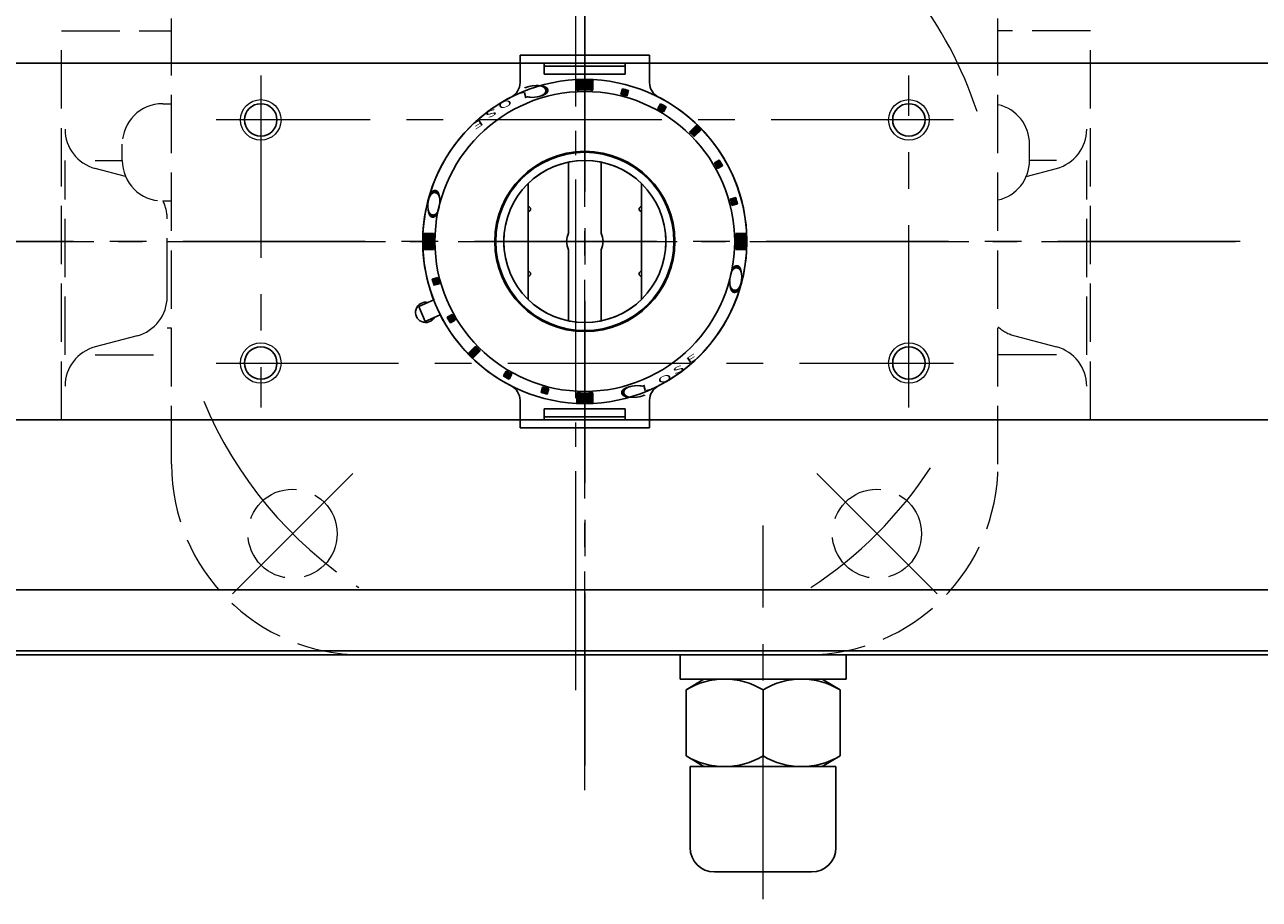
# Model space of a CAD drawing. Extents: x -1982 to -1296, y 193 to 937.
# Drawn here: x -1823 to -1671, y 756 to 864 of the extents above; entities that cross this region are included whole.
import ezdxf

# ---------------------------------------------------------------- set-up
doc = ezdxf.new("R2010")
doc.units = 0
doc.header["$LTSCALE"] = 3
doc.header["$MEASUREMENT"] = 0
for name, pattern in [('CENTER', [12, 9, -1, 1, -1]), ('HIDDEN', [3.2, 2.4, -0.8]), ('中心線', [12, 7.5, -1.5, 1.5, -1.5])]:
    doc.linetypes.add(name, pattern=pattern)
doc.layers.get('0').update_dxf_attribs({"linetype": 'CONTINUOUS'})
doc.layers.get('Defpoints').update_dxf_attribs({"color": 252, "linetype": 'CONTINUOUS'})
doc.layers.add('1', color=7, linetype='CONTINUOUS')
doc.layers.add('シリンダ', color=85, linetype='CONTINUOUS')
doc.layers.add('scale', color=6, linetype='CONTINUOUS', lineweight=13)
doc.layers.add('中心線', color=4, linetype='中心線', lineweight=13)
doc.styles.get("Standard").update_dxf_attribs({"font": 'simplex.shx', "bigfont": 'BIGFONT.shx'})
doc.dimstyles.get("Standard").update_dxf_attribs({"dimscale": 3, "dimtxt": 3.3, "dimasz": 2, "dimexe": 1, "dimexo": 1, "dimgap": 1, "dimtad": 1, "dimdsep": 46, "dimtxsty": 'STANDARD', "dimblk": 'CLOSED', "dimcen": 0.09, "dimclrd": 256, "dimclre": 256, "dimclrt": 2, "dimadec": 0, "dimazin": 2, "dimtfac": 1, "dimtmove": 0, "dimatfit": 3, "dimldrblk": 'CLOSED', "dimfxl": 1, "dimtolj": 1, "dimtzin": 0, "dimlwd": 13, "dimlwe": 13, "dimarcsym": 0})

# ---------------------------------------------------------------- blocks, each defined once
blk = doc.blocks.new('_Closed')
at = {"color": 0, "linetype": 'ByBlock', "lineweight": -2}
for p, q in [((-1, 0.167), (0, 0)), ((-1, 0.167), (-1, -0.167)), ((0, 0), (-1, -0.167)), ((0, 0), (-1, 0))]:
    blk.add_line(p, q, dxfattribs=at)
blk = doc.blocks.new('*D38')
at = {"layer": 'Defpoints', "color": 0}
for p in [(-1979.86, 922.92), (-1979.86, 867.87), (-1531.36, 842.37)]:
    blk.add_point(p, dxfattribs=at)
at = {"layer": 'scale', "lineweight": 13}
for p, q in [((-1979.86, 870.87), (-1979.86, 925.92)), ((-1531.36, 845.37), (-1531.36, 925.92)), ((-1537.36, 922.92), (-1973.86, 922.92))]:
    blk.add_line(p, q, dxfattribs=at)
at = {"layer": 'scale', "lineweight": 13, "xscale": 6, "yscale": 6, "zscale": 6, "rotation": 180}
blk.add_blockref('_Closed', (-1979.86, 922.92), dxfattribs=at)
at = {"layer": 'scale', "lineweight": 13, "xscale": 6, "yscale": 6, "zscale": 6}
blk.add_blockref('_Closed', (-1531.36, 922.92), dxfattribs=at)
at = {"layer": 'scale', "color": 2, "insert": (-1755.61, 930.87), "char_height": 9.9, "attachment_point": 5}
blk.add_mtext('\\A1;448.5（概略）', dxfattribs=at)

msp = doc.modelspace()

# ---------------------------------------------------------------- hatches: boundary and pattern name
at = {"layer": 'シリンダ', "lineweight": 9}
h = msp.add_hatch(dxfattribs=at)
h.set_pattern_fill('_U', color=256, scale=0.1, angle=135, style=0, pattern_type=0)
h.set_pattern_definition([(315.0000057, (574.89044, 2380.132), (-0.070710671, -0.070710685), [])])
edge = h.paths.add_edge_path()
edge.add_line((-1755.358, 856.042), (-1755.358, 857.244))
edge.add_arc((-1754.358, 837.369), 19.9, 87.11961, 92.8804, ccw=False)
edge.add_line((-1753.358, 857.244), (-1753.358, 856.042))
edge.add_arc((-1754.358, 837.369), 18.7, 86.9346, 93.06541)
at = {"layer": 'シリンダ', "lineweight": 9, "ltscale": 2}
h = msp.add_hatch(dxfattribs=at)
h.set_pattern_fill('ANSI31', color=256, scale=0.01, angle=90, style=0)
h.set_pattern_definition([(135, (-18856.760518, 25383.49475), (-0.022450640303, -0.022450640303), [])])
h.paths.add_polyline_path([(-1735.52, 842.002, 0.0103104), (-1735.727, 842.775), (-1736.403, 842.594, -0.0106964), (-1736.196, 841.821)])
h.paths.add_polyline_path([(-1737.361, 846.72, 0.0103104), (-1737.761, 847.413), (-1738.367, 847.063, -0.0106964), (-1737.967, 846.37)])
h.paths.add_polyline_path([(-1740.007, 851.154, 0.0100513), (-1740.572, 851.72), (-1741.421, 850.871, -0.0106964), (-1740.855, 850.306)])
h.paths.add_polyline_path([(-1744.314, 853.966, 0.0103104), (-1745.007, 854.366), (-1745.357, 853.76, -0.0106964), (-1744.664, 853.36)])
h.paths.add_polyline_path([(-1749.133, 855.324), (-1748.952, 856, 0.0103104), (-1749.724, 856.207), (-1749.906, 855.531, -0.0106964)])
at = {"layer": 'シリンダ', "lineweight": 9}
h = msp.add_hatch(dxfattribs=at)
h.set_pattern_fill('_U', color=256, scale=0.1, angle=135, style=0, pattern_type=0)
h.set_pattern_definition([(314.9999943, (-3297.12141, -1491.87985), (0.070710685, 0.070710671), [])])
edge = h.paths.add_edge_path()
edge.add_line((-1773.031, 838.369), (-1774.233, 838.369))
edge.add_arc((-1754.358, 837.369), 19.9, 537.1196, 542.88039)
edge.add_line((-1774.233, 836.369), (-1773.031, 836.369))
edge.add_arc((-1754.358, 837.369), 18.7, 536.93459, 543.0654, ccw=False)
h = msp.add_hatch(dxfattribs=at)
h.set_pattern_fill('_U', color=256, scale=0.1, angle=135, style=0, pattern_type=0)
h.set_pattern_definition([(135, (-211.59508, 3166.61743), (-0.070710678, -0.070710678), [])])
edge = h.paths.add_edge_path()
edge.add_line((-1735.685, 836.369), (-1734.483, 836.369))
edge.add_arc((-1754.358, 837.369), 19.9, 357.1196, 362.8804)
edge.add_line((-1734.483, 838.369), (-1735.685, 838.369))
edge.add_arc((-1754.358, 837.369), 18.7, 356.93459, 363.06541, ccw=False)
at = {"layer": 'シリンダ', "lineweight": 9, "ltscale": 2}
h = msp.add_hatch(dxfattribs=at)
h.set_pattern_fill('ANSI31', color=256, scale=0.01, angle=90, style=0)
h.set_pattern_definition([(135, (-19207.681022, 25383.49475), (-0.022450640303, -0.022450640303), [])])
h.paths.add_polyline_path([(-1773.197, 832.735, 0.0103104), (-1772.99, 831.962), (-1772.313, 832.144, -0.0106964), (-1772.52, 832.916)])
h.paths.add_polyline_path([(-1771.355, 828.017, 0.0103104), (-1770.955, 827.324), (-1770.349, 827.674, -0.0106964), (-1770.749, 828.367)])
h.paths.add_polyline_path([(-1768.71, 823.583, 0.0100513), (-1768.144, 823.017), (-1767.295, 823.866, -0.0106964), (-1767.861, 824.432)])
h.paths.add_polyline_path([(-1764.052, 821.378), (-1764.402, 820.771, 0.0103104), (-1763.71, 820.371), (-1763.36, 820.978, -0.0106964)])
h.paths.add_polyline_path([(-1759.583, 819.414), (-1759.765, 818.737, 0.0103104), (-1758.992, 818.53), (-1758.811, 819.207, -0.0106964)])
at = {"layer": 'シリンダ', "lineweight": 9}
h = msp.add_hatch(dxfattribs=at)
h.set_pattern_fill('_U', color=256, scale=0.1, angle=135, style=0, pattern_type=0)
h.set_pattern_definition([(135, (-4083.60684, -705.39433), (0.070710678, 0.070710678), [])])
edge = h.paths.add_edge_path()
edge.add_line((-1753.358, 818.695), (-1753.358, 817.494))
edge.add_arc((-1754.358, 837.369), 19.9, 267.1196, 272.8804, ccw=False)
edge.add_line((-1755.358, 817.494), (-1755.358, 818.695))
edge.add_arc((-1754.358, 837.369), 18.7, 266.93459, 273.06541)

# ---------------------------------------------------------------- linework, layer by layer
at = {"layer": '1', "color": 2, "linetype": 'CENTER', "lineweight": 13}
for p, q in [((-1754.358, 769.652), (-1754.358, 900.566)), ((-1755.458, 782.02), (-1755.458, 893.533)), ((-1841.975, 837.369), (-1674.05, 837.369)), ((-1782.996, 808.731), (-1797.845, 793.882)), ((-1725.72, 808.731), (-1710.871, 793.882))]:
    msp.add_line(p, q, dxfattribs=at)
at = {"layer": '1', "linetype": 'HIDDEN', "lineweight": 15}
for p, q in [((-1805.358, 809.869), (-1805.358, 864.869)), ((-1703.358, 809.869), (-1703.358, 864.869)), ((-1818.958, 815.369), (-1818.958, 863.369)), ((-1818.958, 863.369), (-1805.358, 863.369)), ((-1691.958, 863.369), (-1703.358, 863.369)), ((-1691.958, 815.369), (-1691.958, 863.369)), ((-1806.458, 854.369), (-1805.358, 854.369)), ((-1811.458, 847.369), (-1811.458, 849.369)), ((-1699.458, 847.369), (-1699.458, 849.369)), ((-1818.514, 823.369), (-1818.514, 847.369)), ((-1814.797, 847.369), (-1811.458, 847.369)), ((-1696.119, 847.369), (-1699.458, 847.369)), ((-1692.403, 823.369), (-1692.403, 847.369)), ((-1811.048, 845.386), (-1814.797, 846.382)), ((-1699.868, 845.386), (-1696.119, 846.382)), ((-1806.458, 842.369), (-1805.358, 842.369)), ((-1805.904, 830.563), (-1805.904, 840.174)), ((-1805.904, 826.718), (-1805.358, 826.718)), ((-1809.62, 825.731), (-1814.797, 824.356)), ((-1701.296, 825.731), (-1696.119, 824.356)), ((-1814.797, 823.369), (-1805.358, 823.369)), ((-1696.119, 823.369), (-1703.358, 823.369)), ((-1818.958, 815.369), (-1805.358, 815.369)), ((-1691.958, 815.369), (-1703.358, 815.369)), ((-1781.858, 786.369), (-1726.858, 786.369))]:
    msp.add_line(p, q, dxfattribs=at)
for centre in [(-1790.421, 801.306), (-1718.296, 801.306)]:
    msp.add_circle(centre, 5.5, dxfattribs=at)
at = {"layer": '1', "color": 2, "linetype": 'CENTER', "lineweight": 13}
for start, end in [(18.311, 56.81712), (202.71396, 236.81712), (303.18288, 326.81712)]:
    msp.add_arc((-1754.358, 837.369), 51, start, end, dxfattribs=at)
at = {"layer": '1', "linetype": 'HIDDEN', "lineweight": 15}
for centre, radius, start, end in [((-1806.458, 849.369), 5, 90, 180), ((-1704.458, 849.369), 5, 0, 77.29097), ((-1813.514, 851.214), 5, 180, 255.12504), ((-1697.403, 851.214), 5, 284.87496, 0), ((-1806.458, 847.369), 5, 180, 270), ((-1704.458, 847.369), 5, 282.70903, 0), ((-1810.904, 840.174), 5, 0, 26.03877), ((-1810.904, 830.563), 5, 284.87496, 0), ((-1700.013, 830.563), 5, 228.00213, 255.12504), ((-1813.514, 819.523), 5, 104.87496, 180), ((-1697.403, 819.523), 5, 0, 75.12504), ((-1781.858, 809.869), 23.5, 180, 270), ((-1726.858, 809.869), 23.5, 270, 0)]:
    msp.add_arc(centre, radius, start, end, dxfattribs=at)
at = {"layer": 'シリンダ', "ltscale": 2}
for p, q in [((-1746.358, 860.377), (-1762.358, 860.377)), ((-1762.358, 860.377), (-1762.358, 856.965)), ((-1746.358, 860.377), (-1746.358, 856.965)), ((-1749.358, 859.377), (-1759.358, 859.377)), ((-1759.358, 859.377), (-1759.358, 858.004)), ((-1749.358, 859), (-1759.358, 859)), ((-1749.358, 858.004), (-1759.358, 858.004)), ((-1749.358, 859.377), (-1749.358, 858.004)), ((-1749.724, 856.207), (-1749.906, 855.531)), ((-1749.133, 855.324), (-1748.952, 856)), ((-1745.007, 854.366), (-1745.357, 853.76)), ((-1744.664, 853.36), (-1744.314, 853.966)), ((-1741.421, 850.871), (-1740.572, 851.72)), ((-1740.007, 851.154), (-1740.855, 850.306)), ((-1738.367, 847.063), (-1737.761, 847.413)), ((-1737.967, 846.37), (-1737.361, 846.72)), ((-1761.358, 841.669), (-1761.358, 844.51)), ((-1747.358, 841.669), (-1747.358, 844.51)), ((-1736.403, 842.594), (-1735.727, 842.775)), ((-1736.196, 841.821), (-1735.52, 842.002)), ((-1761.358, 833.669), (-1761.358, 841.069)), ((-1747.358, 833.669), (-1747.358, 841.069)), ((-1772.52, 832.916), (-1773.197, 832.735)), ((-1772.313, 832.144), (-1772.99, 831.962)), ((-1761.358, 830.227), (-1761.358, 833.069)), ((-1747.358, 830.227), (-1747.358, 833.069)), ((-1773.013, 830.158), (-1774.863, 829.334)), ((-1774.049, 827.507), (-1774.863, 829.334)), ((-1774.049, 827.507), (-1772.199, 828.331)), ((-1770.749, 828.367), (-1771.355, 828.017)), ((-1770.349, 827.674), (-1770.955, 827.324)), ((-1768.71, 823.583), (-1767.861, 824.432)), ((-1767.295, 823.866), (-1768.144, 823.017)), ((-1764.052, 821.378), (-1764.402, 820.771)), ((-1763.71, 820.371), (-1763.36, 820.978)), ((-1759.583, 819.414), (-1759.765, 818.737)), ((-1758.992, 818.53), (-1758.811, 819.207)), ((-1762.358, 814.36), (-1762.358, 817.773)), ((-1746.358, 814.36), (-1746.358, 817.773)), ((-1749.358, 816.734), (-1759.358, 816.734)), ((-1759.358, 815.36), (-1759.358, 816.734)), ((-1749.358, 815.737), (-1759.358, 815.737)), ((-1749.358, 815.36), (-1759.358, 815.36)), ((-1749.358, 815.36), (-1749.358, 816.734)), ((-1746.358, 814.36), (-1762.358, 814.36))]:
    msp.add_line(p, q, dxfattribs=at)
at = {"layer": 'シリンダ', "ltscale": 0.5}
for p, q in [((-1935.858, 859.369), (-1572.858, 859.369)), ((-1935.858, 815.369), (-1572.858, 815.369)), ((-1935.858, 794.369), (-1572.858, 794.369)), ((-1935.858, 786.869), (-1572.858, 786.869)), ((-1935.858, 786.369), (-1572.858, 786.369))]:
    msp.add_line(p, q, dxfattribs=at)
at = {"layer": 'シリンダ'}
for p, q in [((-1755.358, 856.042), (-1755.358, 857.244)), ((-1753.358, 856.042), (-1753.358, 857.244)), ((-1756.358, 838.399), (-1756.358, 847.167)), ((-1752.358, 838.399), (-1752.358, 847.167)), ((-1761.358, 830.227), (-1761.358, 844.51)), ((-1747.358, 830.227), (-1747.358, 844.51)), ((-1773.031, 838.369), (-1774.233, 838.369)), ((-1735.685, 838.369), (-1734.483, 838.369)), ((-1773.031, 836.369), (-1774.233, 836.369)), ((-1756.358, 827.571), (-1756.358, 836.338)), ((-1752.358, 827.571), (-1752.358, 836.338)), ((-1735.685, 836.369), (-1734.483, 836.369)), ((-1755.358, 818.695), (-1755.358, 817.494)), ((-1753.358, 818.695), (-1753.358, 817.494)), ((-1742.608, 786.369), (-1742.608, 783.369)), ((-1722.108, 786.369), (-1722.108, 783.369)), ((-1722.108, 783.369), (-1742.608, 783.369)), ((-1739.652, 783.369), (-1741.858, 782.037)), ((-1725.064, 783.369), (-1722.858, 782.037)), ((-1741.858, 782.037), (-1741.858, 773.901)), ((-1732.358, 782.037), (-1732.358, 773.901)), ((-1732.358, 773.901), (-1732.358, 782.037)), ((-1732.358, 782.037), (-1732.358, 773.901)), ((-1722.858, 782.037), (-1722.858, 773.901)), ((-1739.652, 772.569), (-1741.858, 773.901)), ((-1739.652, 772.569), (-1741.858, 773.901)), ((-1725.064, 772.569), (-1722.858, 773.901)), ((-1741.358, 772.569), (-1723.358, 772.569)), ((-1741.358, 762.569), (-1741.358, 772.569)), ((-1723.358, 772.569), (-1723.358, 762.569)), ((-1726.358, 759.569), (-1738.358, 759.569))]:
    msp.add_line(p, q, dxfattribs=at)
for centre, radius in [((-1754.358, 837.369), 20), ((-1754.358, 837.369), 18.5), ((-1794.358, 852.369), 2), ((-1714.358, 852.369), 2), ((-1754.358, 837.369), 11), ((-1754.358, 837.369), 10), ((-1794.358, 822.369), 2), ((-1714.358, 822.369), 2)]:
    msp.add_circle(centre, radius, dxfattribs=at)
at = {"layer": 'シリンダ', "color": 4, "lineweight": 9}
for centre in [(-1794.358, 852.369), (-1714.358, 852.369), (-1794.358, 822.369), (-1714.358, 822.369)]:
    msp.add_circle(centre, 2.5, dxfattribs=at)
at = {"layer": 'シリンダ', "ltscale": 0.3}
msp.add_circle((-1754.358, 837.369), 11.125, dxfattribs=at)
at = {"layer": 'シリンダ', "ltscale": 2}
for centre, radius, start, end in [((-1764.358, 856.965), 2, 297.03569, 0), ((-1744.358, 856.965), 2, 180, 242.96431), ((-1754.358, 837.369), 20, 117.03569, 201.13402), ((-1754.358, 837.369), 18.7, 73.77433, 76.22567), ((-1754.358, 837.369), 19.4, 73.81856, 76.18144), ((-1754.358, 837.369), 20, 297.03569, 62.96431), ((-1754.358, 837.369), 18.7, 58.77433, 61.22567), ((-1754.358, 837.369), 19.4, 58.81856, 61.18144), ((-1754.358, 837.369), 18.7, 43.77433, 46.22567), ((-1754.358, 837.369), 19.9, 43.84825, 46.15175), ((-1754.358, 837.369), 19.4, 28.81856, 31.18144), ((-1754.358, 837.369), 18.7, 28.77433, 31.22567), ((-1754.358, 837.369), 19.4, 13.81856, 16.18144), ((-1761.358, 841.369), 0.3, 270, 90), ((-1747.358, 841.369), 0.3, 90, 270), ((-1754.358, 837.369), 18.7, 13.77433, 16.22567), ((-1761.358, 833.369), 0.3, 270, 90), ((-1747.358, 833.369), 0.3, 90, 270), ((-1754.358, 837.369), 19.4, 193.81856, 196.18144), ((-1754.358, 837.369), 18.7, 193.77433, 196.22567), ((-1754.358, 837.369), 20, 206.86598, 242.96431), ((-1754.358, 837.369), 19.4, 208.81856, 211.18144), ((-1754.358, 837.369), 18.7, 208.77433, 211.22567), ((-1754.358, 837.369), 19.9, 223.84825, 226.15175), ((-1754.358, 837.369), 18.7, 223.77433, 226.22567), ((-1754.358, 837.369), 19.4, 238.81856, 241.18144), ((-1754.358, 837.369), 18.7, 238.77433, 241.22567), ((-1764.358, 817.773), 2, 0, 62.96431), ((-1754.358, 837.369), 19.4, 253.81856, 256.18144), ((-1754.358, 837.369), 18.7, 253.77433, 256.22567), ((-1744.358, 817.773), 2, 117.03569, 180)]:
    msp.add_arc(centre, radius, start, end, dxfattribs=at)
at = {"layer": 'シリンダ'}
for centre, radius, start, end in [((-1754.358, 837.369), 19.9, 87.11961, 92.8804), ((-1754.358, 837.369), 18.7, 86.9346, 93.06541), ((-1754.358, 837.369), 10, 45.573, 134.427), ((-1754.358, 837.369), 19.9, 177.1196, 182.88039), ((-1754.358, 837.369), 18.7, 176.93459, 183.0654), ((-1754.358, 837.369), 10, 168.46304, 191.53696), ((-1754.358, 837.369), 2.25, 152.73396, 207.26604), ((-1754.358, 837.369), 2.25, 332.73396, 27.26604), ((-1754.358, 837.369), 10, 348.46304, 11.53696), ((-1754.358, 837.369), 18.7, 356.93459, 3.06541), ((-1754.358, 837.369), 19.9, 357.1196, 2.8804), ((-1773.999, 828.624), 1.25, 77.1301, 330.8699), ((-1754.358, 837.369), 10, 225.573, 314.427), ((-1754.358, 837.369), 18.7, 266.93459, 273.06541), ((-1754.358, 837.369), 19.9, 267.1196, 272.8804), ((-1737.108, 774.234), 9.134, 58.6672, 121.3328), ((-1727.608, 774.234), 9.134, 58.6672, 121.3328), ((-1737.108, 781.703), 9.134, 238.6672, 301.3328), ((-1727.608, 781.703), 9.134, 238.6672, 301.3328), ((-1738.358, 762.569), 3, 180, 270), ((-1726.358, 762.569), 3, 270, 0)]:
    msp.add_arc(centre, radius, start, end, dxfattribs=at)
at = {"layer": '中心線'}
for p, q in [((-1754.358, 902.031), (-1754.358, 772.707)), ((-1794.358, 857.869), (-1794.358, 816.869)), ((-1714.358, 816.869), (-1714.358, 857.869)), ((-1708.858, 852.369), (-1799.858, 852.369)), ((-1529.471, 837.369), (-1959.659, 837.369)), ((-1799.858, 822.369), (-1708.858, 822.369))]:
    msp.add_line(p, q, dxfattribs=at)
at = {"layer": '中心線', "linetype": '中心線', "lineweight": 9}
msp.add_line((-1732.358, 756.195), (-1732.358, 802.335), dxfattribs=at)

# ---------------------------------------------------------------- texts
at = {"layer": 'シリンダ', "width": 2.359327}
for s, height, rotation, oblique, p in [('Ｃ', 1.544, 185.33159, 332.30053, (-1757.866, 856.919)), ('L', 0.75, 193.61659, 332.30053, (-1761.469, 855.874)), ('S', 0.75, 206.47373, 332.30053, (-1765.408, 853.828)), ('O', 0.75, 200.04516, 332.30053, (-1763.496, 854.962)), ('E', 0.75, 212.75943, 332.30053, (-1767.144, 852.519)), ('Ｏ', 1.544, 263.88241, 27.69947, (-1773.493, 844.573)), ('Ｏ', 1.544, 83.88241, 27.69947, (-1735.228, 830.178)), ('E', 0.75, 32.75943, 332.30053, (-1741.573, 822.218)), ('S', 0.75, 26.47373, 332.30053, (-1743.308, 820.91)), ('O', 0.75, 20.04516, 332.30053, (-1745.22, 819.776)), ('Ｃ', 1.544, 5.33159, 332.30053, (-1750.85, 817.819)), ('L', 0.75, 13.61659, 332.30053, (-1747.248, 818.863))]:
    msp.add_text(s, height=height, rotation=rotation, dxfattribs=dict(at, oblique=oblique)).set_placement(p)

# ---------------------------------------------------------------- dimensions: what is measured, and where the dimension line sits
at = {"layer": 'scale'}
dim = msp.add_linear_dim(base=(-1979.858, 922.92), p1=(-1531.358, 842.369), p2=(-1979.858, 867.869), text='448.5（概略）', dimstyle='STANDARD', dxfattribs=at)
dim.commit()
dim.dimension.update_dxf_attribs({"geometry": '*D38', "text_midpoint": (-1755.608, 930.87)})

doc.saveas('drawing.dxf')
